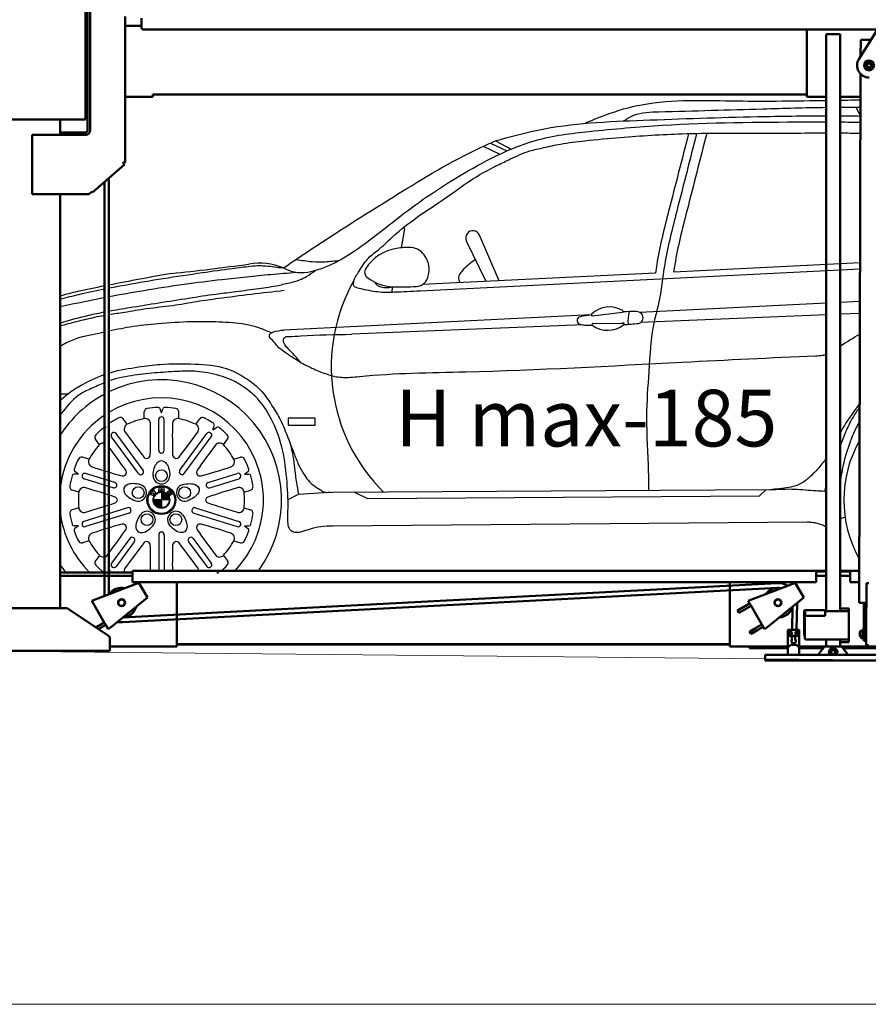
# Model space of a CAD drawing. Units: inches. Extents: x -137036 to -1500, y -68607 to 55467.
# Drawn here: x -81255 to -78256, y -34533 to -31056 of the extents above; entities that cross this region are included whole.
import ezdxf

# ---------------------------------------------------------------- set-up
doc = ezdxf.new("R2010")
doc.units = ezdxf.units.IN
doc.header["$MEASUREMENT"] = 0
for name, color, linetype, lineweight in [('auto', 4, 'Continuous', 25), ('garaż', 251, 'Continuous', 20), ('N2000', 7, 'Continuous', 50)]:
    doc.layers.add(name, color=color, linetype=linetype, lineweight=lineweight)
doc.styles.get("Standard").update_dxf_attribs({"font": 'arial.ttf'})

# ---------------------------------------------------------------- blocks, each defined once
blk = doc.blocks.new('N2000_210')
at = {"layer": 'N2000'}
for p, q in [((-4418, 2625.5), (-4418, 1925.5)), ((-4410, 2420.8), (-4410, 1886.8)), ((-4401, 2420.8), (-4401, 1886.8)), ((-4277, 2289), (-4277, 1773)), ((-4220, 2277.5), (-4220, 2283.5)), ((-4220, 2277.5), (-4220, 2249.5)), ((-4418, 2255.5), (-4410, 2255.5)), ((-4281, 2255.5), (-4220, 2255.5)), ((-1621, 2243.5), (-4214, 2243.5)), ((-1867.5, 2243.5), (-1867.5, 2021.5)), ((-1750, 2226.8), (-1800, 2226.8)), ((-1800, 2226.8), (-1800, 188.5)), ((-1750, 198.5), (-1750, 2226.8)), ((-1618, 2243.5), (-1684, 2138.7)), ((-1677.7, 2206.1), (-1677.9, 2148.3)), ((-1641.6, 2206), (-1677.7, 2206.1)), ((-1678.1, 2086), (-1683.6, 218.1)), ((-4418, 2045.5), (-4410, 2045.5)), ((-1867.5, 2005.5), (-1867.5, 2021.5)), ((-4277, 2005.5), (-4180, 2005.5)), ((-4180, 2005.5), (-4180, 2013.5)), ((-1867.5, 2013.5), (-4180, 2013.5)), ((-1800, 2005.5), (-1867.5, 2005.5)), ((-1678.2, 2005.5), (-1750, 2005.5)), ((-4430, 1925.5), (-4784, 1925.5)), ((-4507, 1878.8), (-4507, 1925.5)), ((-4430, 1925.5), (-4418, 1925.5)), ((-4458, 1878.8), (-4507, 1878.8)), ((-4507, 1878.8), (-4507, 1870.8)), ((-4458, 1878.8), (-4452.1, 1878.8)), ((-4446.2, 1878.8), (-4452.1, 1878.8)), ((-4446.2, 1878.8), (-4432.8, 1878.8)), ((-4426.9, 1878.8), (-4432.8, 1878.8)), ((-4426.9, 1878.8), (-4421, 1878.8)), ((-4418, 1878.8), (-4421, 1878.8)), ((-4606, 1870.8), (-4606, 1865.8)), ((-4417, 1870.8), (-4606, 1870.8)), ((-4606, 1855.8), (-4606, 1865.8)), ((-4606, 1855.8), (-4606, 1660.8)), ((-4280, 1766.4), (-4390.6, 1669)), ((-4285.3, 1772.4), (-4285, 1772.6)), ((-4280, 1766.4), (-4285.3, 1772.4)), ((-4285, 1772.6), (-4285, 1773)), ((-4285, 1773), (-4277, 1773)), ((-4282.6, 1769.4), (-4281, 1770.8)), ((-4281, 1770.8), (-4281, 1773)), ((-4335, 1718), (-4335, 247.7)), ((-4351, 1703.9), (-4351, 241.6)), ((-4606, 1660.8), (-4406, 1660.8)), ((-4507, 198.8), (-4507, 1660.8)), ((-4406, 1660.8), (-4397.8, 1668)), ((-4397.8, 1668), (-4390.6, 1669)), ((-4255, 325.5), (-4507, 325.5)), ((-4507, 313.5), (-4252, 313.5)), ((-1835, 331.5), (-4252, 331.5)), ((-4252, 325.5), (-4252, 331.5)), ((-4252, 325.5), (-4252, 291.5)), ((-1835, 331.5), (-1835, 325.5)), ((-1835, 331.5), (-1800, 331.5)), ((-1800, 328.5), (-1835, 328.5)), ((-1835, 291.5), (-1835, 325.5)), ((-1800, 313.5), (-1835, 313.5)), ((-1750, 331.5), (-1715, 331.5)), ((-1715, 328.5), (-1750, 328.5)), ((-1715, 313.5), (-1750, 313.5)), ((-1683.2, 331.5), (-1715, 331.5)), ((-1715, 325.5), (-1715, 331.5)), ((-1715, 325.5), (-1715, 291.5)), ((-4243.9, 282.7), (-4380, 230.4)), ((-4286.3, 165.6), (-1972.4, 287.5)), ((-1835, 291.5), (-4252, 291.5)), ((-4243.9, 282.7), (-4228.8, 288.5)), ((-4198.8, 236.5), (-4228.8, 288.5)), ((-4095, 291.5), (-4095, 79.5)), ((-2140, 79.5), (-2140, 291.5)), ((-1923.9, 282.7), (-2060, 230.4)), ((-1923.9, 282.7), (-1908.8, 288.5)), ((-1878.8, 236.5), (-1908.8, 288.5)), ((-1683.3, 291.5), (-1715, 291.5)), ((-1657.4, 278), (-1657.3, 288)), ((-1649.3, 288), (-1657.3, 288)), ((-4285.5, 149.7), (-1971.6, 271.5)), ((-1657.4, 278), (-1657.9, 118)), ((-4395.1, 224.6), (-4380, 230.4)), ((-4351.2, 148.5), (-4395.1, 224.6)), ((-4324.7, 134.6), (-4211.4, 226.3)), ((-4198.8, 236.5), (-4211.4, 226.3)), ((-2086.5, 206.6), (-2070.2, 216)), ((-2075.1, 224.6), (-2060, 230.4)), ((-2070.2, 216), (-2075.1, 224.6)), ((-2065.2, 207.4), (-2070.2, 216)), ((-2004.7, 134.6), (-1891.4, 226.3)), ((-1904.3, 122.6), (-1902.8, 217.1)), ((-1878.8, 236.5), (-1891.4, 226.3)), ((-1683.6, 218.1), (-1657.6, 218)), ((-1666, 122.6), (-1666, 218.1)), ((-1658, 122.6), (-1658, 218)), ((-4482, 198.8), (-4732, 198.8)), ((-4336.5, 101.8), (-4482, 198.8)), ((-2113.5, 191), (-2113, 191.3)), ((-2113.5, 191), (-2108.5, 182.4)), ((-2113, 191.3), (-2090.4, 204.3)), ((-2108, 182.6), (-2108.5, 182.4)), ((-2108, 182.6), (-2085.4, 195.7)), ((-2090.4, 204.3), (-2086.5, 206.6)), ((-2081.5, 197.9), (-2085.4, 195.7)), ((-2081.5, 197.9), (-2065.2, 207.4)), ((-2027.3, 141.7), (-2065.2, 207.4)), ((-1920.3, 122.8), (-1919, 203.9)), ((-1876, 188.5), (-1878, 188.5)), ((-1878, 188.5), (-1878, 102.5)), ((-1876, 188.5), (-1876, 102.5)), ((-1875, 183.5), (-1875, 93.5)), ((-1874, 192.5), (-1803, 192.5)), ((-1874, 192.5), (-1874, 188.5)), ((-1874, 172.5), (-1874, 188.5)), ((-1803, 188.5), (-1803, 192.5)), ((-1803, 188.5), (-1803, 172.5)), ((-1720, 188.5), (-1803, 188.5)), ((-1750, 198.5), (-1720, 198.5)), ((-1750, 188.5), (-1750, 198.5)), ((-1720, 188.5), (-1720, 198.5)), ((-1720, 88.5), (-1720, 188.5)), ((-4371.4, 136.9), (-4367.5, 139.1)), ((-4367.5, 139.1), (-4351.2, 148.5)), ((-4362.5, 130.4), (-4346.2, 139.9)), ((-4346.2, 139.9), (-4351.2, 148.5)), ((-4337.3, 124.4), (-4346.2, 139.9)), ((-2043.6, 132.3), (-2027.3, 141.7)), ((-2022.3, 133.1), (-2027.3, 141.7)), ((-1803, 172.5), (-1874, 172.5)), ((-4380.9, 131.4), (-4371.4, 136.9)), ((-4371.6, 125.2), (-4366.4, 128.2)), ((-4362.5, 130.4), (-4366.4, 128.2)), ((-4324.7, 134.6), (-4337.3, 124.4)), ((-2070.6, 116.7), (-2070.1, 117)), ((-2070.6, 116.7), (-2065.6, 108.1)), ((-2070.1, 117), (-2047.5, 130)), ((-2065.1, 108.3), (-2065.6, 108.1)), ((-2065.1, 108.3), (-2042.5, 121.4)), ((-2047.5, 130), (-2043.6, 132.3)), ((-2038.6, 123.6), (-2042.5, 121.4)), ((-2038.6, 123.6), (-2022.3, 133.1)), ((-2017.3, 124.4), (-2022.3, 133.1)), ((-2004.7, 134.6), (-2017.3, 124.4)), ((-1922.7, 122.8), (-1935, 122.8)), ((-1935, 122.8), (-1935, 111.2)), ((-1935, 111.2), (-1935, 59.8)), ((-1895, 122.8), (-1922.7, 122.8)), ((-1903.5, 122.8), (-1907.3, 122.8)), ((-1895, 112.4), (-1895, 122.8)), ((-1895, 59.8), (-1895, 112.4)), ((-1680.2, 116.5), (-1678.2, 118.5)), ((-1680.2, 100.5), (-1680.2, 116.5)), ((-1678.2, 118.5), (-1678.2, 98.5)), ((-1678.2, 118.5), (-1676.4, 118.5)), ((-1676.8, 119.2), (-1676.8, 118.5)), ((-1676, 119.3), (-1675.1, 119.3)), ((-1675.3, 119.5), (-1675.4, 119.3)), ((-1675.3, 119.5), (-1672.5, 119.7)), ((-1674.1, 118.5), (-1669, 118.5)), ((-1673.9, 119.4), (-1673.9, 119.4)), ((-1673.9, 119.4), (-1673.8, 118.5)), ((-1672.6, 118.5), (-1672.5, 119.7)), ((-1672.5, 119.7), (-1672.4, 119.5)), ((-1672.4, 119.3), (-1672.5, 118.5)), ((-1669, 90), (-1669, 127)), ((-1666, 127), (-1669, 127)), ((-1666, 122.6), (-1666, 83.5)), ((-1658, 122.6), (-1658, 68.6)), ((-1658, 118.5), (-1657.9, 118.5)), ((-1657.9, 108), (-1657.9, 118)), ((-4332, 64.8), (-4332, 93.5)), ((-4095, 63.5), (-4095, 79.5)), ((-2140, 71.5), (-4095, 71.5)), ((-2140, 70.5), (-4095, 70.5)), ((-2140, 79.5), (-2140, 63.5)), ((-1935, 101.6), (-1895, 101.6)), ((-1935, 59.8), (-1925, 69.8)), ((-1925, 69.8), (-1905, 69.8)), ((-1905, 69.8), (-1895, 59.8)), ((-1876, 102.5), (-1878, 102.5)), ((-1870, 88.5), (-1720, 88.5)), ((-1800, 88.5), (-1800, 64.2)), ((-1750, 78.5), (-1750, 88.5)), ((-1750, 63.8), (-1750, 78.5)), ((-1720, 78.5), (-1750, 78.5)), ((-1720, 78.5), (-1720, 88.5)), ((-1680.2, 100.5), (-1678.2, 98.5)), ((-1678.2, 98.5), (-1676.3, 98.5)), ((-1676.2, 99), (-1676.5, 97.3)), ((-1676.2, 100), (-1676.2, 99)), ((-1675.4, 99.5), (-1674.6, 99.6)), ((-1675, 92.9), (-1674.1, 92.9)), ((-1673.5, 96.9), (-1673.3, 99.1)), ((-1673.3, 99.1), (-1673.1, 96)), ((-1673.2, 98.9), (-1673.2, 98.7)), ((-1673.2, 98.7), (-1673, 96.1)), ((-1673.2, 98.5), (-1669, 98.5)), ((-1666, 90), (-1669, 90)), ((-1658, 83.5), (-1666, 83.5)), ((-4519.5, 48.8), (-4694.5, 48.8)), ((-4504.5, 48.8), (-4519.5, 48.8)), ((-4492, 48.8), (-4504.5, 48.8)), ((-4332, 48.8), (-4492, 48.8)), ((-4332, 48.8), (-4332, 64.8)), ((-4332, 63.5), (-4095, 63.5)), ((-1935, 63.5), (-2140, 63.5)), ((-2070.2, 63.5), (-2070.2, 58)), ((-1935, 58), (-2070.2, 58)), ((-1935, 59.8), (-1935, 33.8)), ((-1804.3, 63.5), (-1895, 63.5)), ((-1895, 59.8), (-1895, 33.8)), ((-1809.6, 58), (-1895, 58)), ((-1825, 37.1), (-1825, 33.8)), ((-1806.5, 61.9), (-1823.9, 40.2)), ((-1747.4, 63.8), (-1802.6, 63.8)), ((-1800, 64.6), (-1800, 63.8)), ((-1763.6, 34.1), (-1787.5, 35.6)), ((-1782.5, 41), (-1783, 40.8)), ((-1781.9, 39.8), (-1782.4, 39.6)), ((-1779.5, 36.6), (-1779.3, 37.1)), ((-1778.3, 36), (-1778.1, 36.5)), ((-1769.3, 50.1), (-1769.7, 49.8)), ((-1767.9, 47.5), (-1767.5, 47.8)), ((-1613, 63.5), (-1745.7, 63.5)), ((-1726.1, 40.2), (-1743.5, 61.9)), ((-1613, 58), (-1740.4, 58)), ((-1725, 33.8), (-1725, 37.1)), ((-1657.9, 68.6), (-1649.9, 68.5)), ((-2015, 13.8), (-2015, 33.8)), ((-2015, 33.8), (-1763.8, 33.8)), ((-1415, 13.8), (-2015, 13.8)), ((-1763.8, 33.8), (-1415, 33.8))]:
    blk.add_line(p, q, dxfattribs=at)
for centre, radius in [((-1648, 2116), 17.5), ((-1648, 2116), 10.2), ((-1648, 2116), 10), ((-1648, 2116), 7), ((-4290, 218.5), 12.7), ((-4290, 218.5), 12.5), ((-4290, 218.5), 11.5), ((-1970, 218.5), 12.7), ((-1970, 218.5), 12.5), ((-1970, 218.5), 11.5), ((-1927, 111.4), 6), ((-1903, 111.4), 6), ((-1775, 43.8), 8.5), ((-1775, 43.8), 8), ((-1775, 43.8), 7.2)]:
    blk.add_circle(centre, radius, dxfattribs=at)
for centre, radius, start, end in [((-4214, 2249.5), 6, 180, 270), ((-1648, 2116), 42.5, 147.8259, 270), ((-4418, 1886.8), 8, 270, 0), ((-4417, 1886.8), 16, 270, 0), ((-1970, 218.5), 69, 59.9806, 94.0159), ((-4290, 218.5), 53, 75.9658, 146.0342), ((-4290, 218.5), 52, 77.5696, 144.4304), ((-1970, 218.5), 53, 75.9658, 146.0342), ((-1970, 218.5), 52, 77.5696, 144.4304), ((-4290, 218.5), 53, 273.9658, 344.0342), ((-4290, 218.5), 52, 275.5696, 342.4304), ((-1970, 218.5), 53, 273.9658, 344.0342), ((-1970, 218.5), 52, 275.5696, 342.4304), ((-1874, 188.5), 4, 90, 180), ((-1874, 188.5), 2, 90, 180), ((-1870, 183.5), 5, 143.1301, 180), ((-4290, 218.5), 69, 257.9731, 273.745), ((-1927, 111.4), 5, 153.1993, 213.1993), ((-1927, 111.4), 5, 93.1993, 153.1993), ((-1927, 111.4), 5, 213.1993, 273.1993), ((-1927, 111.4), 5, 33.1993, 93.1993), ((-1927, 111.4), 5, 273.1993, 333.1993), ((-1927, 111.4), 5, 333.1993, 33.1993), ((-1903, 111.4), 5, 124.3035, 184.3035), ((-1903, 111.4), 5, 184.3035, 244.3035), ((-1903, 111.4), 5, 64.3035, 124.3035), ((-1903, 111.4), 5, 244.3035, 304.3035), ((-1903, 111.4), 5, 4.3035, 64.3035), ((-1903, 111.4), 5, 304.3035, 4.3035), ((-4342, 93.5), 10, 0, 56.3099), ((-1915, 82.8), 7.75, 148.6765, 31.3235), ((-1915, 101.9), 7.75, 181.7642, 207.3797), ((-1931.9, 92.3), 11.7, 331.9556, 30.6587), ((-1898.1, 92.3), 11.7, 151.9556, 208.0444), ((-1915, 101.9), 7.75, 328.6765, 358.2358), ((-1870, 93.5), 5, 180, 270), ((-1820, 37.1), 5, 141.3402, 180), ((-1802.6, 58.8), 5, 90, 141.3402), ((-1775, 43.8), 15, 319.7161, 213.4559), ((-1775, 43.8), 8.25, 48.0396, 200.6463), ((-1775, 43.8), 8.25, 210.1021, 237.533), ((-1775, 43.8), 8.25, 246.9474, 27.7647), ((-1747.4, 58.8), 5, 38.6598, 90), ((-1730, 37.1), 5, 0, 38.6598)]:
    blk.add_arc(centre, radius, start, end, dxfattribs=at)
for centre, major_axis, ratio, start_param, end_param in [((-1675.8, 119.3), (-1.01, -0.07), 0.003454, 4.881491, 6.283185), ((-1674.9, 119.4), (1.01, 0.07), 0.003454, 0.169102, 1.739898), ((-1673.4, 119.4), (1.01, -0.09), 0.6612, 0, 0.226257), ((-1675.2, 98.9), (1.01, -0.06), 0.578892, 1.787683, 3.105779), ((-1674.4, 99), (-1.01, 0.06), 0.578892, 3.35848, 4.929276), ((-1673.3, 95.9), (0.09, -1.45), 0.168296, 3.915857, 7.911766), ((-1674.2, 98.7), (-1.01, -0.04), 0.131174, 3.147078, 3.317181)]:
    blk.add_ellipse(centre, major_axis=major_axis, ratio=ratio, start_param=start_param, end_param=end_param, dxfattribs=at)
for points, knots in [([(-4255, 325.5), (-4254.6, 325.5), (-4254.2, 325.6), (-4253.5, 325.9), (-4253.1, 326.1), (-4252.7, 326.5), (-4252.6, 326.7), (-4252.4, 327), (-4252.3, 327.2), (-4252.2, 327.5), (-4252.1, 327.7), (-4252, 328), (-4252, 328.1), (-4252, 328.4), (-4252, 328.5), (-4252, 328.5)], [0.6171574, 0.6171574, 0.6171574, 0.6171574, 0.7309694, 0.7309694, 0.8447813, 0.8447813, 0.9042811, 0.9042811, 0.9637808, 0.9637808, 1.0314143, 1.0314143, 1.0990478, 1.0990478, 1.2343149, 1.2343149, 1.2343149, 1.2343149]), ([(-1676.3, 98.7), (-1676.4, 98.7), (-1676.6, 98.7), (-1676.9, 98.8), (-1677.1, 98.8), (-1677.3, 99), (-1677.3, 99.1), (-1677.3, 99.3), (-1677.3, 99.4), (-1677.1, 99.6), (-1676.9, 99.7), (-1676.5, 99.9), (-1676.3, 100), (-1675.8, 100.1), (-1675.5, 100.1), (-1675, 100.1), (-1674.7, 100.1), (-1674.2, 100), (-1673.9, 99.9), (-1673.6, 99.7), (-1673.4, 99.6), (-1673.2, 99.4), (-1673.1, 99.3), (-1673.1, 99.1), (-1673.2, 99), (-1673.2, 99)], [0.1058298, 0.1058298, 0.1058298, 0.1058298, 0.1587233, 0.1587233, 0.2380795, 0.2380795, 0.3174357, 0.3174357, 0.396792, 0.396792, 0.4761482, 0.4761482, 0.5555098, 0.5555098, 0.6348715, 0.6348715, 0.7142331, 0.7142331, 0.7935948, 0.7935948, 0.872951, 0.872951, 0.9523072, 0.9523072, 1.0086251, 1.0086251, 1.0086251, 1.0086251]), ([(-1676.5, 97.3), (-1676.5, 97), (-1676.5, 96.7), (-1676.5, 96.2), (-1676.5, 95.9), (-1676.5, 95.4), (-1676.4, 95.2), (-1676.4, 94.7), (-1676.4, 94.5), (-1676.3, 94.1), (-1676.2, 93.9), (-1676.1, 93.6), (-1676, 93.4), (-1675.9, 93.2), (-1675.8, 93.2), (-1675.7, 93.1), (-1675.5, 93), (-1675.3, 92.9), (-1675.1, 92.9), (-1675, 92.9), (-1675, 92.9), (-1675, 92.9)], [4.233362, 4.233362, 4.233362, 4.233362, 4.716414, 4.716414, 5.075066, 5.075066, 5.423135, 5.423135, 5.780264, 5.780264, 6.190328, 6.190328, 6.421444, 6.421444, 6.487357, 6.487357, 6.584201, 6.584201, 6.64851, 6.64851, 6.652559, 6.652559, 6.652559, 6.652559]), ([(-1673, 96.1), (-1673, 95.9), (-1673, 95.7), (-1672.9, 95.2), (-1672.9, 95), (-1673, 94.6), (-1673, 94.4), (-1673, 94), (-1673.1, 93.9), (-1673.2, 93.6), (-1673.2, 93.5), (-1673.3, 93.4), (-1673.3, 93.3), (-1673.5, 93.2), (-1673.6, 93.1), (-1673.9, 93), (-1674, 92.9), (-1674.1, 92.9)], [4.233362, 4.233362, 4.233362, 4.233362, 4.569452, 4.569452, 4.905542, 4.905542, 5.241632, 5.241632, 5.577722, 5.577722, 5.701689, 5.701689, 5.761691, 5.761691, 5.853123, 5.853123, 5.913812, 5.913812, 5.913812, 5.913812])]:
    blk.add_open_spline(points, degree=3, knots=knots, dxfattribs=at)
for points in [[(-1932.8, 111.1), (-1932.1, 112.5), (-1931.5, 113.6)], [(-1931.2, 108.7), (-1931.9, 109.8), (-1932.8, 111.1)], [(-1931.5, 113.6), (-1930.9, 114.8), (-1930.2, 116.2)], [(-1929.6, 106.2), (-1930.5, 107.5), (-1931.2, 108.7)], [(-1930.2, 116.2), (-1928.6, 116.3), (-1927.3, 116.4)], [(-1926.7, 106.4), (-1928.1, 106.3), (-1929.6, 106.2)], [(-1927.3, 116.4), (-1925.9, 116.5), (-1924.4, 116.5)], [(-1923.8, 106.6), (-1925.4, 106.5), (-1926.7, 106.4)], [(-1924.4, 116.5), (-1923.5, 115.3), (-1922.8, 114.1)], [(-1922.5, 109.1), (-1923.1, 107.9), (-1923.8, 106.6)], [(-1922.8, 114.1), (-1922.1, 113), (-1921.2, 111.7)], [(-1921.2, 111.7), (-1921.9, 110.3), (-1922.5, 109.1)], [(-1908.2, 113.9), (-1906.9, 114.8), (-1905.8, 115.5)], [(-1908, 111), (-1908.1, 112.4), (-1908.2, 113.9)], [(-1907.8, 108.1), (-1907.9, 109.7), (-1908, 111)], [(-1905.2, 106.9), (-1906.4, 107.5), (-1907.8, 108.1)], [(-1905.8, 115.5), (-1904.7, 116.3), (-1903.4, 117.2)], [(-1902.6, 105.6), (-1904, 106.3), (-1905.2, 106.9)], [(-1903.4, 117.2), (-1902, 116.5), (-1900.8, 115.9)], [(-1900.2, 107.3), (-1901.3, 106.5), (-1902.6, 105.6)], [(-1900.8, 115.9), (-1899.6, 115.3), (-1898.2, 114.6)], [(-1897.8, 108.9), (-1899.1, 108), (-1900.2, 107.3)], [(-1898.2, 114.6), (-1898.1, 113.1), (-1898, 111.8)], [(-1898, 111.8), (-1897.9, 110.4), (-1897.8, 108.9)]]:
    blk.add_rational_spline(points, [1, 1.0379548493, 1], degree=2, dxfattribs=at)
blk = doc.blocks.new('N2000_210_a')
at = {"layer": 'auto'}
for p, q in [((-1694.5, -131.7), (-1678.3, -162.7)), ((-3011.7, -269.7), (-2953.1, -297.3)), ((-2985.8, -258.1), (-2928.1, -285.9)), ((-2969, -250.7), (-2913.1, -279.5)), ((-3289.9, -561.5), (-3301.7, -628.3)), ((-2955.5, -744.7), (-3024.8, -583)), ((-3001.7, -747), (-3070.9, -604.1)), ((-1680.1, -681.1), (-2338.9, -713.9)), ((-1680.1, -703.7), (-3234.6, -780.7)), ((-2403.4, -717.1), (-3227.4, -758.2)), ((-3332.8, -766), (-3336.1, -786.1)), ((-1800, -823.8), (-2458, -856.4)), ((-1680.5, -817.9), (-1750, -821.3)), ((-2629.8, -864.9), (-3716.4, -918.8)), ((-2626.4, -868.2), (-2519.1, -855.7)), ((-1800, -865), (-2455.7, -891.9)), ((-1680.6, -860.2), (-1750, -863)), ((-2658.9, -900.2), (-3476.2, -933.6)), ((-2648, -901.2), (-2626.6, -901.2)), ((-2624.6, -895.8), (-2516.6, -894.1)), ((-2515.8, -894.3), (-2521.9, -894.6)), ((-4507, -1143.7), (-4479.8, -1143.6)), ((-4210, -1231.5), (-4210, -1207.7)), ((-4149.2, -1211.5), (-4154, -1197.1)), ((-4149.2, -1211.5), (-4144.3, -1197.1)), ((-4088.3, -1231.5), (-4088.3, -1207.7)), ((-4270.3, -1251.3), (-4284.5, -1232.1)), ((-4158.9, -1343.3), (-4158.9, -1234.9)), ((-4139.4, -1343.3), (-4139.4, -1234.9)), ((-4028, -1251.3), (-4013.9, -1232.1)), ((-4331.2, -1271.2), (-4335.9, -1256.7)), ((-4331.2, -1271.2), (-4335, -1268.6)), ((-4214.2, -1413.9), (-4309.5, -1284.3)), ((-4084.2, -1413.9), (-3988.8, -1284.3)), ((-3967.1, -1271.2), (-3962.5, -1256.7)), ((-3967.1, -1271.2), (-3954.7, -1262.5)), ((-4368.4, -1323.4), (-4382.5, -1304.2)), ((-4229.9, -1425.5), (-4325.2, -1295.9)), ((-4068.4, -1425.5), (-3973.1, -1295.9)), ((-3929.9, -1323.4), (-3915.8, -1304.2)), ((-4405.3, -1375.1), (-4428, -1367.9)), ((-3893.1, -1375.1), (-3870.3, -1367.9)), ((-4442.5, -1427.2), (-4454.8, -1418.3)), ((-4313.8, -1457.2), (-4417.3, -1424.8)), ((-3984.5, -1457.2), (-3881.1, -1424.8)), ((-3855.8, -1427.2), (-3843.5, -1418.3)), ((-4442.5, -1427.2), (-4457.7, -1427.5)), ((-4319.6, -1475.8), (-4423.1, -1443.5)), ((-3978.7, -1475.8), (-3875.2, -1443.5)), ((-3855.8, -1427.2), (-3840.6, -1427.5)), ((-4441.6, -1491.2), (-4464.3, -1484.1)), ((-4190.3, -1498.3), (-4188, -1494.2)), ((-4188, -1494.2), (-4182.9, -1496.6)), ((-4186.5, -1491.8), (-4183.7, -1488.3)), ((-4182.9, -1496.6), (-4186.5, -1491.8)), ((-4183.7, -1488.3), (-4178.3, -1490.8)), ((-4181.6, -1486.3), (-4178.2, -1483.1)), ((-4178.3, -1490.8), (-4181.6, -1486.3)), ((-4172.6, -1497.7), (-4179.4, -1494.6)), ((-4179.4, -1494.6), (-4174.9, -1500.6)), ((-4178.2, -1483.1), (-4169.4, -1494.7)), ((-4169.4, -1494.7), (-4172.6, -1497.7)), ((-4158, -1488.5), (-4157.5, -1473.8)), ((-4153.2, -1487.8), (-4158, -1488.5)), ((-4157.5, -1473.8), (-4152.6, -1473.3)), ((-4153, -1481.8), (-4153.2, -1487.8)), ((-4150.9, -1487.9), (-4153, -1481.8)), ((-4152.6, -1473.3), (-4149.2, -1483.3)), ((-4147.5, -1487.9), (-4150.9, -1487.9)), ((-4149.2, -1483.3), (-4145.7, -1473.3)), ((-4149.2, -1491.5), (-4149.2, -1546.2)), ((-4139.8, -1493.2), (-4149.2, -1493.2)), ((-4136, -1494.9), (-4149.2, -1494.9)), ((-4145.3, -1481.8), (-4147.5, -1487.9)), ((-4145.7, -1473.3), (-4140.9, -1473.8)), ((-4145.1, -1487.8), (-4145.3, -1481.8)), ((-4140.3, -1488.5), (-4145.1, -1487.8)), ((-4140.9, -1473.8), (-4140.3, -1488.5)), ((-4120.9, -1504.6), (-4128.4, -1495.3)), ((-4121.2, -1498.7), (-4124.3, -1494.9)), ((-4122.5, -1493.4), (-4119.4, -1497.3)), ((-4119.8, -1491.8), (-4117, -1495.3)), ((-4115.2, -1493.9), (-4117.9, -1490.4)), ((-4117, -1495.3), (-4115.2, -1493.9)), ((-4116.7, -1486.5), (-4109.5, -1495.5)), ((-3856.8, -1491.2), (-3834, -1484.1)), ((-3665.3, -1498.3), (-3556, -1491.6)), ((-1999.1, -1482.7), (-3544.6, -1492)), ((-3420.2, -1515), (-3467.7, -1491.5)), ((-2012.5, -1482.8), (-2037.1, -1505.4)), ((-4177.1, -1504.4), (-4190.3, -1498.3)), ((-4174.9, -1500.6), (-4177.1, -1504.4)), ((-4121.8, -1518.8), (-4176.5, -1518.8)), ((-4149.2, -1520.5), (-4176.4, -1520.5)), ((-4149.2, -1522.3), (-4176.3, -1522.3)), ((-4149.2, -1524), (-4176, -1524)), ((-4149.2, -1525.7), (-4175.6, -1525.7)), ((-4149.2, -1527.4), (-4175.1, -1527.4)), ((-4149.2, -1529.1), (-4174.5, -1529.1)), ((-4133.3, -1496.6), (-4149.2, -1496.6)), ((-4131.1, -1498.3), (-4149.2, -1498.3)), ((-4129.4, -1500), (-4149.2, -1500)), ((-4127.9, -1501.7), (-4149.2, -1501.7)), ((-4126.6, -1503.4), (-4149.2, -1503.4)), ((-4125.5, -1505.1), (-4149.2, -1505.1)), ((-4124.6, -1506.9), (-4149.2, -1506.9)), ((-4123.8, -1508.6), (-4149.2, -1508.6)), ((-4123.2, -1510.3), (-4149.2, -1510.3)), ((-4122.7, -1512), (-4149.2, -1512)), ((-4122.3, -1513.7), (-4149.2, -1513.7)), ((-4122.1, -1515.4), (-4149.2, -1515.4)), ((-4121.9, -1517.1), (-4149.2, -1517.1)), ((-4119.4, -1497.3), (-4121.2, -1498.7)), ((-4109.5, -1495.5), (-4120.9, -1504.6)), ((-3701.7, -1516.9), (-3665.3, -1498.3)), ((-2037.1, -1505.4), (-3420.2, -1515)), ((-4441.6, -1546.4), (-4464.3, -1553.5)), ((-4269.5, -1546.2), (-4423.1, -1594.2)), ((-4263.7, -1564.8), (-4417.3, -1612.8)), ((-4149.2, -1530.8), (-4173.7, -1530.8)), ((-4149.2, -1532.5), (-4172.8, -1532.5)), ((-4149.2, -1534.2), (-4171.7, -1534.2)), ((-4149.2, -1535.9), (-4170.5, -1535.9)), ((-4149.2, -1537.7), (-4169, -1537.7)), ((-4149.2, -1539.4), (-4167.2, -1539.4)), ((-4149.2, -1541.1), (-4165, -1541.1)), ((-4149.2, -1542.8), (-4162.3, -1542.8)), ((-4149.2, -1544.5), (-4158.6, -1544.5)), ((-4034.7, -1564.8), (-3881.1, -1612.8)), ((-4028.8, -1546.2), (-3875.2, -1594.2)), ((-3856.8, -1546.4), (-3834, -1553.5)), ((-1866.4, -1596.9), (-3543.2, -1611.3)), ((-1750, -1584), (-1733, -1579.3)), ((-4442.5, -1610.5), (-4457.7, -1610.2)), ((-4442.5, -1610.5), (-4454.8, -1619.4)), ((-3855.8, -1610.5), (-3840.6, -1610.2)), ((-3855.8, -1610.5), (-3843.5, -1619.4)), ((-4405.3, -1662.6), (-4428, -1669.7)), ((-4261, -1654.5), (-4325.2, -1741.8)), ((-4245.3, -1666), (-4309.5, -1753.4)), ((-4158.9, -1641.9), (-4158.9, -1768.5)), ((-4139.4, -1641.9), (-4139.4, -1768.5)), ((-4053.1, -1666), (-3988.8, -1753.4)), ((-4037.3, -1654.5), (-3973.1, -1741.8)), ((-3893.1, -1662.6), (-3870.3, -1669.7)), ((-4368.4, -1714.3), (-4382.5, -1733.5)), ((-3929.9, -1714.3), (-3915.8, -1733.5)), ((-4331.2, -1766.4), (-4335, -1769.1)), ((-4331.2, -1766.4), (-4333.8, -1774.5)), ((-3967.1, -1766.4), (-3966.5, -1768.5)), ((-3967.1, -1766.4), (-3964.2, -1768.5)), ((-4342.6, -1774.5), (-4343.7, -1775.2))]:
    blk.add_line(p, q, dxfattribs=at)
blk.add_lwpolyline([(-3606.2, -1230.2), (-3700.7, -1230.2), (-3700.7, -1255), (-3606.2, -1255)], close=True, dxfattribs=at)
for centre, radius in [((-4149.2, -1432.8), 20.8), ((-4231.3, -1493.2), 20.8), ((-4149.2, -1518.8), 51.3), ((-4149.2, -1518.8), 47.4), ((-4149.2, -1518.8), 29.6), ((-4149.2, -1518.8), 27.3), ((-4067, -1493.2), 20.8), ((-4200.1, -1588.2), 20.8), ((-4098.2, -1588.2), 20.8)]:
    blk.add_circle(centre, radius, dxfattribs=at)
for centre, radius, start, end in [((-3293.7, -560.8), 3.92, 349.7676, 98.6533), ((-3048.1, -593), 25.4, 23.1973, 205.8655), ((-3296.5, -783.2), 154.1, 98.0838, 147.7921), ((-3270.7, -907), 280.4, 89.1195, 99.7593), ((-3273.9, -692.9), 66.6, 30.7075, 83.5525), ((-3285.6, -704.4), 82.7, 344.2986, 33.3925), ((-4947.1, 7254.7), 8017, 275.9656, 277.93816), ((-3802.3, -899.1), 217, 67.182, 99.9733), ((-2333.2, -10956.8), 10391.6, 99.86679, 101.10678), ((-3408, -714.5), 23.1, 144.7906, 234.7547), ((-3250.4, -719.5), 45, 273.4138, 350.7645), ((-2333.2, -10956.8), 10391.6, 101.1967, 101.73352), ((-2927.2, -1048.2), 621.8, 150.4128, 225.3892), ((-3324.1, -606.1), 160.2, 232.5971, 266.8787), ((-3368.6, -737.5), 29.1, 204.659, 245.187), ((-3353.2, -682.2), 86.3, 251.3025, 283.6957), ((-3305.3, 52.4), 818.9, 268.0758, 274.0283), ((-4165.5, -1922), 1173.8, 103.8443, 106.9115), ((-2480.9, -1810.7), 957.3, 98.9494, 101.3064), ((-2626.6, -865.1), 3.13, 140.9379, 273.8587), ((-2565.3, -928.2), 91.2, 58.8903, 134.4224), ((-2520, -852.7), 3.13, 286.6273, 54.1402), ((-2480.9, -1810.7), 957.3, 89.3995, 92.1743), ((-2303.8, -891.5), 196.4, 168.8433, 181.9759), ((-2469.6, -877.4), 24, 30.3245, 93.0305), ((-2469.4, -874.5), 22.5, 334.0882, 24.1861), ((-2667.2, -884.8), 12.8, 95.9299, 246.1601), ((-2646.8, -829), 72.3, 249.2022, 269.0465), ((-2624.4, -898.9), 3.13, 93.6804, 226.6011), ((-2571.8, -828.3), 91.2, 233.1167, 308.6488), ((-2517.1, -897.2), 3.13, 313.3989, 80.9117), ((-2578, 131.7), 1033, 273.5131, 276.3256), ((-2466.3, -876), 19.1, 276.3256, 334.0882), ((-4149.2, -1518.8), 424.6, 323.9922, 115.9524), ((-4149.2, -1518.8), 424.6, 118.3791, 147.4226), ((-4618.9, -916.5), 273.2, 294.1899, 294.8373), ((-4149.2, -1518.8), 360.6, 316.1799, 121.0252), ((-4197.7, -1207.7), 12.3, 98.8691, 180), ((-4149.2, -1518.8), 327.2, 92.1745, 98.8691), ((-4161.3, -1199.5), 7.69, 18.4972, 92.1745), ((-4137, -1199.5), 7.69, 87.8255, 161.5028), ((-4149.2, -1518.8), 327.2, 81.1309, 87.8255), ((-4100.6, -1207.7), 12.3, 0, 81.1309), ((-4149.2, -1518.8), 360.6, 124.0413, 172.9564), ((-4328.5, -1254.4), 7.69, 124.1497, 197.8271), ((-4149.2, -1518.8), 327.2, 117.4551, 124.1497), ((-4294.4, -1239.4), 12.3, 36.3242, 117.4551), ((-4262.2, -1268), 18.6, 115.7462, 216.3289), ((-4149.2, -1518.8), 293.7, 101.9591, 114.3651), ((-4206.6, -1249.8), 18.6, 359.9953, 100.5781), ((-6662.8, -1290.4), 2475.1, 358.4001, 0.9391), ((-4149.2, -1234.9), 9.77, 0, 180), ((-1635.6, -1290.4), 2475.1, 179.0609, 181.5999), ((-4091.7, -1249.8), 18.6, 79.4219, 180.0047), ((-4149.2, -1518.8), 293.7, 65.6349, 78.0409), ((-4036.1, -1268), 18.6, 323.6711, 64.2538), ((-4004, -1239.4), 12.3, 62.5449, 143.6758), ((-4149.2, -1518.8), 327.2, 55.8503, 62.5449), ((-3969.8, -1254.4), 7.69, 342.1729, 55.8503), ((-4149.2, -1518.8), 327.2, 128.4988, 135.1934), ((-4348.1, -1268.7), 7.69, 54.8214, 128.4988), ((-4317.3, -1290.1), 9.77, 36.3242, 216.3242), ((-2259.3, 154.2), 2475.1, 215.3851, 217.9242), ((-6039, 154.2), 2475.1, 322.0758, 324.6149), ((-3981, -1290.1), 9.77, 323.6758, 143.6758), ((-3950.2, -1268.7), 7.69, 51.5012, 125.1786), ((-4149.2, -1518.8), 327.2, 44.8066, 51.5012), ((-4372.6, -1296.9), 12.3, 135.1934, 216.3242), ((-4354.8, -1336.1), 18.6, 78.166, 136.9023), ((-3943.5, -1336.1), 18.6, 43.0977, 143.6804), ((-3925.7, -1296.9), 12.3, 323.6758, 44.8066), ((-1312.7, -1518.8), 424.6, 150.3904, 209.2738), ((-4149.2, -1518.8), 293.7, 138.2834, 150.6894), ((-6309.7, -2823.7), 2475.1, 34.7243, 37.0781), ((-4149.2, -1343.3), 9.77, 180, 0), ((-1988.7, -2823.7), 2475.1, 142.7366, 145.2757), ((-4149.2, -1518.8), 293.7, 29.3106, 41.7166), ((-4149.2, -1518.8), 327.2, 153.7793, 160.4739), ((-4431.7, -1379.7), 12.3, 72.6485, 153.7793), ((-4388.8, -1383.8), 18.6, 152.0704, 252.6531), ((-4201.6, -1358.9), 13, 218.8621, 357.4621), ((-4096.7, -1358.9), 13, 182.5379, 321.1379), ((-3909.5, -1383.8), 18.6, 287.3469, 27.9296), ((-3866.6, -1379.7), 12.3, 26.2207, 107.3515), ((-4149.2, -1518.8), 327.2, 19.5261, 26.2207), ((-4450.3, -1412), 7.69, 160.4739, 234.1513), ((-4420.2, -1434.2), 9.77, 72.6485, 252.6485), ((-3617.6, 948.5), 2475.1, 251.7094, 254.2484), ((-4286.2, -1421), 13, 255.1864, 33.7863), ((-4222, -1419.7), 9.77, 216.3242, 36.3242), ((-4076.3, -1419.7), 9.77, 143.6758, 323.6758), ((-4012.1, -1421), 13, 146.2137, 284.8136), ((-4680.7, 948.5), 2475.1, 285.7516, 288.2906), ((-3878.2, -1434.2), 9.77, 287.3515, 107.3515), ((-3848, -1412), 7.69, 305.8487, 19.5261), ((-4149.2, -1518.8), 327.2, 164.823, 171.5176), ((-4457.6, -1435.2), 7.69, 91.1456, 164.823), ((-4316.7, -1466.5), 9.77, 252.6485, 72.6485), ((-4149.2, -1432.8), 29.4, 180, 0), ((-3981.6, -1466.5), 9.77, 107.3515, 287.3515), ((-3840.8, -1435.2), 7.69, 15.177, 88.8544), ((-4149.2, -1518.8), 327.2, 8.4824, 15.177), ((-4460.7, -1472.4), 12.3, 171.5176, 252.6485), ((-4149.2, -1518.8), 293.7, 174.6076, 180), ((-4423.1, -1493.4), 18.6, 72.6438, 173.2265), ((-5116.9, -3849.9), 2475.1, 71.0486, 73.5876), ((-4231.3, -1493.2), 29.4, 252.6485, 72.6485), ((-4125.1, -1492.6), 4.24, 68.4707, 218.6817), ((-4123.4, -1494.2), 1.15, 38.1616, 218.6811), ((-4119.7, -1488.9), 3.87, 38.4023, 176.4589), ((-4118.8, -1491.1), 1.15, 37.5377, 218.3026), ((-4067, -1493.2), 29.4, 107.3515, 287.3515), ((-3181.4, -3849.9), 2475.1, 106.4124, 108.9514), ((-3875.2, -1493.4), 18.6, 6.7735, 107.3562), ((-4149.2, -1518.8), 293.7, 0, 5.3924), ((-3837.7, -1472.4), 12.3, 287.3515, 8.4824), ((-4149.2, -1518.8), 293.7, 180, 185.3924), ((-5116.9, 812.3), 2475.1, 286.4124, 288.9514), ((-4317.5, -1521.2), 13, 26.6618, 70.1106), ((-4317.5, -1516.4), 13, 289.8894, 333.3382), ((-4312.7, -1518.8), 7.69, 333.3382, 26.6618), ((-3985.6, -1518.8), 7.69, 153.3382, 206.6618), ((-3980.9, -1521.2), 13, 109.8894, 153.3382), ((-3980.9, -1516.4), 13, 206.6618, 250.1106), ((-3181.4, 812.3), 2475.1, 251.0486, 253.5876), ((-4149.2, -1518.8), 293.7, 354.6076, 0), ((-4149.2, -1518.8), 360.6, 187.0436, 225.1566), ((-4460.7, -1565.3), 12.3, 107.3515, 188.4824), ((-4423.1, -1544.2), 18.6, 186.7735, 287.3562), ((-4266.6, -1555.5), 9.77, 287.3515, 107.3515), ((-4200.1, -1588.2), 29.4, 323.6758, 143.6758), ((-4098.2, -1588.2), 29.4, 36.3242, 216.3242), ((-4031.7, -1555.5), 9.77, 72.6485, 252.6485), ((-3875.2, -1544.2), 18.6, 252.6438, 353.2265), ((-3837.7, -1565.3), 12.3, 351.5176, 72.6485), ((-4149.2, -1518.8), 327.2, 188.4824, 195.177), ((-4420.2, -1603.5), 9.77, 107.3515, 287.3515), ((-3878.2, -1603.5), 9.77, 252.6485, 72.6485), ((-4149.2, -1518.8), 327.2, 344.823, 351.5176), ((-4457.6, -1602.5), 7.69, 195.177, 268.8544), ((-4450.3, -1625.6), 7.69, 125.8487, 199.5261), ((-4149.2, -1518.8), 327.2, 199.5261, 206.2207), ((-3617.6, -3986.2), 2475.1, 105.7516, 108.2906), ((-6309.7, -214), 2475.1, 322.7366, 325.2757), ((-4286.2, -1616.6), 13, 326.2137, 104.8136), ((-4149.2, -1641.9), 9.77, 0, 180), ((-4012.1, -1616.6), 13, 75.1864, 213.7863), ((-1988.7, -214), 2475.1, 214.7243, 217.2634), ((-4680.7, -3986.2), 2475.1, 71.7094, 74.2484), ((-4149.2, -1518.8), 327.2, 333.7793, 340.4739), ((-3848, -1625.6), 7.69, 340.4739, 54.1513), ((-3840.8, -1602.5), 7.69, 271.1456, 344.823), ((-4431.7, -1658), 12.3, 206.2207, 287.3515), ((-4388.8, -1653.9), 18.6, 107.3469, 207.9296), ((-4149.2, -1518.8), 293.7, 209.3106, 221.7166), ((-4253.1, -1660.2), 9.77, 323.6758, 143.6758), ((-4201.6, -1678.8), 13, 2.5379, 141.1379), ((-4096.7, -1678.8), 13, 38.8621, 177.4621), ((-4045.2, -1660.2), 9.77, 36.3242, 216.3242), ((-4149.2, -1518.8), 293.7, 318.2834, 330.6894), ((-3909.5, -1653.9), 18.6, 332.0704, 72.6531), ((-3866.6, -1658), 12.3, 252.6485, 333.7793), ((-2259.3, -3191.9), 2475.1, 142.0758, 144.6149), ((-6662.8, -1747.3), 2475.1, 359.5098, 1.5999), ((-1635.6, -1747.3), 2475.1, 178.4001, 180.4902), ((-6039, -3191.9), 2475.1, 35.3851, 37.9242), ((-4372.6, -1740.8), 12.3, 143.6758, 224.8066), ((-4354.8, -1701.6), 18.6, 223.0977, 323.6804), ((-3943.5, -1701.6), 18.6, 216.3196, 316.9023), ((-3925.7, -1740.8), 12.3, 315.1934, 36.3242), ((-4149.2, -1518.8), 424.6, 212.5774, 217.015), ((-4149.2, -1518.8), 327.2, 224.8066, 231.5012), ((-4317.3, -1747.6), 9.77, 143.6758, 323.6758), ((-4262.2, -1769.6), 18.6, 143.6711, 195.1604), ((-4036.1, -1769.6), 18.6, 3.5119, 36.3289), ((-3981, -1747.6), 9.77, 216.3242, 36.3242), ((-4149.2, -1518.8), 327.2, 310.2791, 315.1934), ((-4348.1, -1768.9), 7.69, 231.5012, 247.6822), ((-3950.2, -1768.9), 7.69, 234.8214, 308.4988)]:
    blk.add_arc(centre, radius, start, end, dxfattribs=at)
at = {"layer": 'auto', "extrusion": (0, 0, -1)}
for centre, major_axis in [((-4149.2, -1432.8), (0, -53.3)), ((-4067, -1493.2), (-50.8, -15.9)), ((-4098.2, -1588.2), (-31.5, 42.9))]:
    blk.add_ellipse(centre, major_axis=major_axis, ratio=0.552883, start_param=1.570796, end_param=4.712389, dxfattribs=at)
at = {"layer": 'auto'}
for centre, major_axis in [((-4231.3, -1493.2), (50.8, -15.9)), ((-4200.1, -1588.2), (31.5, 42.9))]:
    blk.add_ellipse(centre, major_axis=major_axis, ratio=0.552883, start_param=1.570796, end_param=4.712389, dxfattribs=at)
for points, knots in [([(-2653.9, -188.9), (-2629, -178.1), (-2563.4, -150.6), (-2385.3, -99.6), (-2121.1, -112.9), (-1904.2, -109), (-1800, -107.3)], [19.905892, 19.905892, 19.905892, 19.905892, 76.627248, 168.094575, 403.345831, 620.981311, 620.981311, 620.981311, 620.981311]), ([(-2515.9, -180.2), (-2504.2, -172.4), (-2466.6, -149.6), (-2294.8, -145.1), (-2071.8, -138.7), (-1875, -132.8), (-1800, -131.9)], [12.412405, 12.412405, 12.412405, 12.412405, 41.473731, 103.751975, 358.885215, 514.731874, 514.731874, 514.731874, 514.731874]), ([(-1750, -131.5), (-1735.1, -131.5), (-1711.2, -131.5), (-1687.4, -131.7), (-1678.4, -131.8)], [549.348547, 549.348547, 549.348547, 549.348547, 580.335503, 598.780612, 598.780612, 598.780612, 598.780612]), ([(-2969, -250.7), (-2919, -236.7), (-2748.9, -189.1), (-2435.6, -176.8), (-2096.5, -164.7), (-1880.9, -162), (-1800, -162)], [0, 0, 0, 0, 155.379555, 528.852371, 933.07396, 1175.657003, 1175.657003, 1175.657003, 1175.657003]), ([(-3718.2, -699.2), (-3705.8, -704.6), (-3663.3, -723.3), (-3563.4, -700.7), (-3436.6, -623.6), (-3276.1, -489.1), (-3102.6, -374), (-2944.5, -290.5), (-2803, -235.8), (-2614.2, -213.6), (-2296.9, -186), (-2017.2, -183.6), (-1824.4, -183.5), (-1800, -183.5)], [0, 0, 0, 0, 40.024784, 137.61239, 286.208325, 487.8067, 762.986765, 909.732682, 1023.559354, 1215.950134, 1475.826107, 1980.67893, 2053.79729, 2053.79729, 2053.79729, 2053.79729]), ([(-3470.7, -760), (-3470.4, -754.8), (-3469.2, -736.3), (-3446.1, -707.4), (-3424.6, -665.7), (-3377.6, -633.4), (-3319.7, -574.9), (-3236.9, -512.2), (-3141.8, -451.8), (-3056.6, -386.5), (-2980.2, -345), (-2908.5, -311.1), (-2855.6, -286.1), (-2794.8, -273.8), (-2730.5, -258.8), (-2639.6, -248), (-2496.2, -234.8), (-2290.8, -222.3), (-2048.3, -222.9), (-1878.9, -222.6), (-1800, -222.6)], [0, 0, 0, 0, 15.488258, 54.77873, 106.237339, 155.032576, 222.312736, 353.603269, 465.079295, 560.5232, 674.832005, 725.041923, 798.854554, 849.142232, 910.227788, 997.043161, 1123.444907, 1342.390801, 1614.030078, 1850.676859, 1850.676859, 1850.676859, 1850.676859]), ([(-2286, -224.1), (-2309.5, -315.7), (-2348.9, -469.5), (-2391, -633.4), (-2401.9, -707), (-2403.4, -717.1)], [0, 0, 0, 0, 0.1972932, 0.331089, 0.3523541, 0.3523541, 0.3523541, 0.3523541]), ([(-2221.9, -224.1), (-2245.4, -315.7), (-2284.8, -469.5), (-2326.7, -632.4), (-2337.6, -704.9), (-2338.9, -713.9)], [0, 0, 0, 0, 0.1972932, 0.331089, 0.3500981, 0.3500981, 0.3500981, 0.3500981]), ([(-4335, -770), (-4314.3, -765.9), (-4250.4, -754), (-4140.3, -735.9), (-4015.5, -717), (-3912.8, -702.5), (-3845.2, -693.9), (-3805.9, -690.2), (-3766.7, -692.7), (-3739.2, -696.4), (-3718.2, -699.2)], [547.677902, 547.677902, 547.677902, 547.677902, 591.653163, 683.066098, 780.49426, 854.626974, 899.222798, 922.832504, 936.715078, 980.825147, 980.825147, 980.825147, 980.825147]), ([(-4335, -851.6), (-4311, -847.2), (-4252.1, -837.4), (-4158.1, -821.9), (-4056, -806.6), (-3968.8, -792.3), (-3889.1, -783.4), (-3817.8, -773.2), (-3750.7, -764.6), (-3699.8, -752.4), (-3663.4, -743.4), (-3633, -728.2), (-3615.8, -715.5), (-3605.8, -708.2)], [380.622326, 380.622326, 380.622326, 380.622326, 453.94184, 559.313687, 666.775556, 763.404399, 824.572831, 907.133762, 979.624066, 1027.068128, 1064.389058, 1091.5377, 1128.45742, 1128.45742, 1128.45742, 1128.45742]), ([(-4335, -800.5), (-4293.8, -792.7), (-4205.4, -777.4), (-4072.4, -756.1), (-3951.1, -741.4), (-3848.7, -730), (-3761.1, -721.6), (-3702.8, -716.9), (-3673.1, -714.4)], [568.441974, 568.441974, 568.441974, 568.441974, 694.206184, 837.714315, 972.325044, 1060.837508, 1146.766282, 1236.245626, 1236.245626, 1236.245626, 1236.245626]), ([(-4507, -809.1), (-4484.6, -803.4), (-4432.9, -790.4), (-4380.7, -779.2), (-4351, -773.2)], [425.04122, 425.04122, 425.04122, 425.04122, 473.181285, 536.344973, 536.344973, 536.344973, 536.344973]), ([(-4335, -863.7), (-4316.6, -860.7), (-4272, -854.8), (-4197.7, -840.7), (-4111.7, -833.3), (-4027.5, -817.4), (-3895.8, -799), (-3792.9, -787), (-3715.5, -778)], [360.346475, 360.346475, 360.346475, 360.346475, 416.361969, 495.170133, 586.945214, 674.971024, 752.051018, 985.846141, 985.846141, 985.846141, 985.846141]), ([(-4507, -834.7), (-4492.8, -831.9), (-4440.8, -821.9), (-4388.9, -811), (-4351, -803.6)], [393.087625, 393.087625, 393.087625, 393.087625, 436.379481, 552.146288, 552.146288, 552.146288, 552.146288]), ([(-4507, -892.9), (-4505.3, -892.4), (-4471.7, -883.1), (-4420, -868.6), (-4369.3, -858.1), (-4351, -854.6)], [203.634649, 203.634649, 203.634649, 203.634649, 208.982944, 308.319504, 364.34642, 364.34642, 364.34642, 364.34642]), ([(-4507, -903.5), (-4497.6, -900.9), (-4467.8, -892.6), (-4415.8, -880.1), (-4373.1, -870.4), (-4351, -866.4)], [183.681208, 183.681208, 183.681208, 183.681208, 213.054596, 276.554634, 344.107706, 344.107706, 344.107706, 344.107706]), ([(-4335, -921.4), (-4306.4, -915.3), (-4244.4, -902.3), (-4141.6, -893.8), (-4036.4, -886.3), (-3934.3, -889.3), (-3842.1, -894.2), (-3786.4, -917.1), (-3759.9, -928)], [253.273498, 253.273498, 253.273498, 253.273498, 340.833486, 443.69037, 562.249994, 656.934009, 750.566823, 836.184507, 836.184507, 836.184507, 836.184507]), ([(-4507, -974.5), (-4492.1, -966.5), (-4449.4, -944.3), (-4395, -934.2), (-4357.7, -926.3), (-4351, -924.8)], [72.472683, 72.472683, 72.472683, 72.472683, 123.024168, 216.576588, 236.949765, 236.949765, 236.949765, 236.949765]), ([(-3656, -1034.1), (-3673.3, -1023.1), (-3702.8, -1004.4), (-3738.8, -979.3), (-3753.8, -956), (-3767.6, -946), (-3768.1, -931.6), (-3747, -921.9), (-3729.3, -919.2), (-3716.4, -918.8)], [0, 0, 0, 0, 0.01246034, 0.02120582, 0.0260111, 0.02921462, 0.03085485, 0.03364475, 0.04148521, 0.04148521, 0.04148521, 0.04148521]), ([(-3656, -1034.1), (-3638.8, -1042.5), (-3606.9, -1058.1), (-3559.8, -1077.4), (-3507.3, -1088.9), (-3345.2, -1070), (-2943.8, -1067.4), (-2406.2, -1035.8), (-1986.1, -1016), (-1816.7, -1008.6), (-1804.1, -1005.8), (-1800, -1004.5)], [0, 0, 0, 0, 57.220397, 106.750938, 152.339508, 216.485001, 592.359077, 1359.368454, 1829.603556, 1854.868935, 1867.798054, 1867.798054, 1867.798054, 1867.798054]), ([(-4335, -1070), (-4332.7, -1069.3), (-4298.6, -1059), (-4237.5, -1049.9), (-4138.7, -1036.5), (-4035, -1037.1), (-3932.2, -1044.3), (-3859.5, -1082), (-3800.6, -1122.3), (-3762, -1179.4), (-3725.3, -1238.2), (-3703.4, -1296.1), (-3682.5, -1348.6), (-3666.3, -1392.5), (-3648.3, -1424.2), (-3630.6, -1450.8), (-3609.7, -1469.3), (-3588.7, -1482), (-3571.7, -1493.2), (-3556.5, -1491.2), (-3548.3, -1491.7), (-3544.6, -1492)], [694.998827, 694.998827, 694.998827, 694.998827, 702.19201, 802.17197, 879.147908, 1001.17132, 1114.117161, 1181.853568, 1244.532299, 1325.990405, 1385.372525, 1452.695226, 1510.610999, 1555.250922, 1592.897035, 1619.541699, 1650.806371, 1675.113386, 1694.556945, 1708.581689, 1719.527697, 1719.527697, 1719.527697, 1719.527697]), ([(-4507, -1167.1), (-4505.5, -1165.6), (-4483.7, -1144.3), (-4432.3, -1111.1), (-4379.3, -1085.5), (-4351, -1075.3)], [496.410947, 496.410947, 496.410947, 496.410947, 502.819877, 587.824755, 678.092397, 678.092397, 678.092397, 678.092397]), ([(-3543.2, -1611.3), (-3557.7, -1611.2), (-3586.1, -1611), (-3622.7, -1621.4), (-3650.3, -1629.9), (-3673.6, -1636.8), (-3698, -1626.4), (-3704.1, -1590.8), (-3699.5, -1531.3), (-3705.8, -1438.9), (-3719.3, -1331), (-3756.8, -1232.2), (-3805.7, -1158.8), (-3860.1, -1117.4), (-3902.4, -1092.5), (-3943.5, -1079), (-3983.3, -1070.1), (-4031, -1062.4), (-4090.7, -1064.5), (-4164.6, -1069), (-4245.1, -1077.3), (-4303.2, -1087.6), (-4332, -1097.4), (-4335, -1098.5)], [0, 0, 0, 0, 0.043434, 0.085333, 0.11343, 0.130849, 0.157823, 0.179977, 0.232909, 0.340512, 0.45637, 0.55922, 0.656179, 0.716841, 0.763531, 0.803215, 0.846701, 0.886228, 0.948158, 1.025725, 1.109323, 1.192116, 1.201599, 1.201599, 1.201599, 1.201599]), ([(-4351, -1104.6), (-4366.7, -1111), (-4397.7, -1125.6), (-4456.1, -1152.4), (-4486.2, -1192.2), (-4505.7, -1217.2), (-4507, -1218.9)], [1.2188551, 1.2188551, 1.2188551, 1.2188551, 1.2698977, 1.3216586, 1.4098336, 1.4160925, 1.4160925, 1.4160925, 1.4160925]), ([(-1681.5, -1177.6), (-1688.7, -1186.9), (-1704.3, -1210.3), (-1729.2, -1243.7), (-1743.7, -1269.8), (-1750, -1281.8)], [303.050543, 303.050543, 303.050543, 303.050543, 338.309388, 387.32097, 427.916073, 427.916073, 427.916073, 427.916073]), ([(-1681.6, -1191.8), (-1690, -1202.6), (-1709, -1230.5), (-1731.2, -1276.7), (-1744, -1311.9), (-1750, -1328.4)], [1106.802364, 1106.802364, 1106.802364, 1106.802364, 1147.944566, 1207.535713, 1260.201416, 1260.201416, 1260.201416, 1260.201416]), ([(-1681.7, -1242.2), (-1687.9, -1252.4), (-1707.2, -1288.5), (-1727.9, -1348.9), (-1743.7, -1410.2), (-1748.5, -1444.1), (-1750, -1455.4)], [862.586801, 862.586801, 862.586801, 862.586801, 887.446017, 947.550159, 995.215195, 1019.075707, 1019.075707, 1019.075707, 1019.075707]), ([(-1800, -1371.6), (-1800.1, -1371.7), (-1809.2, -1385.2), (-1825.5, -1406.5), (-1852.1, -1431.8), (-1874.3, -1454.1), (-1902.2, -1468.3), (-1944.3, -1477.5), (-1976.5, -1480.6), (-1999.1, -1482.7)], [530.627716, 530.627716, 530.627716, 530.627716, 530.943206, 579.584167, 610.468413, 641.398858, 673.348173, 702.559508, 770.372629, 770.372629, 770.372629, 770.372629]), ([(-1999.1, -1482.7), (-1969.7, -1480.9), (-1915.1, -1477.7), (-1850.8, -1485.6), (-1813.7, -1486.4), (-1801.9, -1487.5), (-1800, -1487.7)], [0, 0, 0, 0, 88.004535, 163.764928, 193.745946, 199.354825, 199.354825, 199.354825, 199.354825]), ([(-1800, -1614.5), (-1802.9, -1613.2), (-1810.2, -1608.6), (-1823, -1603.5), (-1838.4, -1599.6), (-1852.9, -1598.3), (-1862.2, -1597.3), (-1866.4, -1596.9)], [1151.534255, 1151.534255, 1151.534255, 1151.534255, 1158.169598, 1169.430142, 1180.145009, 1191.051081, 1199.757021, 1199.757021, 1199.757021, 1199.757021])]:
    blk.add_open_spline(points, degree=3, knots=knots, dxfattribs=at)
for points in [[(-1750, -106.5), (-1726.1, -106.2), (-1702.3, -105.9), (-1678.4, -105.6)], [(-1750, -162.1), (-1726.1, -162.2), (-1702.2, -162.4), (-1678.3, -162.7)], [(-1750, -183.7), (-1726.2, -183.8), (-1702.4, -183.9), (-1678.6, -184.1)], [(-1750, -222.6), (-1726.2, -222.6), (-1702.5, -222.7), (-1678.7, -222.7)], [(-1750, -975.3), (-1727.3, -960.3), (-1704.3, -946.1), (-1680.8, -932.7)], [(-1800, -1468.3), (-1801.9, -1474.6), (-1803.7, -1480.9), (-1805.6, -1487.2)]]:
    blk.add_open_spline(points, degree=3, dxfattribs=at)
for points in [[(-2257.5, -224.1), (-2328, -499.1), (-2370.3, -686.9), (-2392.2, -824.6), (-2407.7, -889.9), (-2426.8, -1065), (-2434.6, -1224.6), (-2428.4, -1420.3), (-2428, -1485.3)], [(-3718.2, -699.2), (-3530.4, -574.7), (-3316.9, -440.4), (-3026.3, -276.4), (-2969, -250.7)], [(-3673.8, -669.4), (-3616.4, -676.6), (-3571, -677.3), (-3519.8, -672)], [(-3039.3, -669.4), (-3064.4, -688.5), (-3084.6, -707.9), (-3095.6, -722.8), (-3099.2, -731.6), (-3093.4, -751.6)], [(-3234.6, -780.7), (-3326.7, -785.3), (-3377.5, -784.9), (-3407.1, -780.7), (-3439.1, -774.7), (-3460.8, -768.6), (-3467.1, -765.2), (-3470.7, -760)], [(-3656, -1034.1), (-3686.2, -1000.1), (-3702.8, -983), (-3713.5, -970), (-3717.6, -960.5), (-3717.6, -951.6), (-3713.5, -944.5), (-3699.3, -941.6), (-3656.1, -939.2), (-3476.2, -933.6)], [(-3693.3, -1321.4), (-3682.7, -1376.3), (-3678, -1414.5), (-3665.3, -1498.3)]]:
    blk.add_spline(points, degree=3, dxfattribs=at)
at = {"layer": 'garaż'}
blk.add_lwpolyline([(0, 2800), (0, -2100), (-5097.5, -2049), (-5097.5, 3100), (-3497.5, 3600), (-450, 3600), (0, 2800)], dxfattribs=at)
at = {"layer": 'N2000'}
blk.add_blockref('N2000_210', (0, -2100), dxfattribs=at)
blk.add_text('H max-185', height=200, dxfattribs=at).set_placement((-3323.3, -1329.6))

msp = doc.modelspace()

# ---------------------------------------------------------------- linework, layer by layer
at = {"layer": 'garaż'}
msp.add_line((-129035.7, -34533.4), (-1499.6, -34533.4), dxfattribs=at)

# ---------------------------------------------------------------- block references
at = {"layer": 'N2000'}
msp.add_blockref('N2000_210_a', (-76605.1, -31233.4), dxfattribs=at)

doc.saveas('drawing.dxf')
